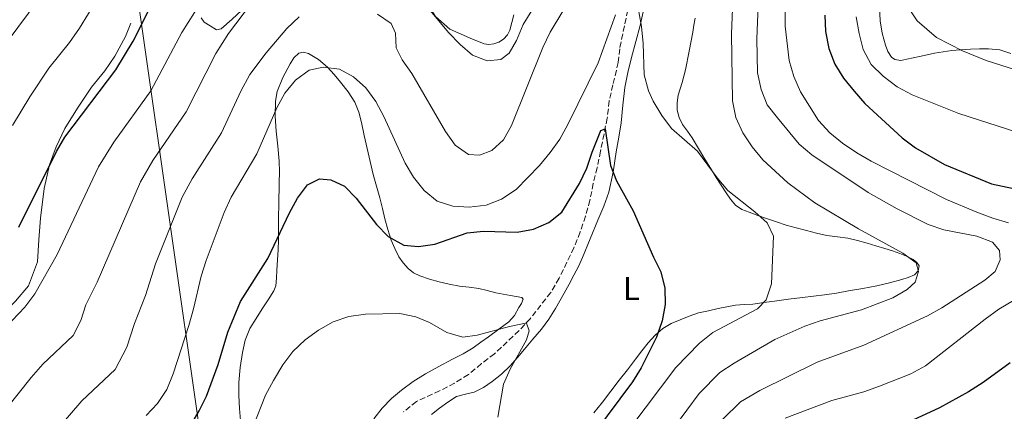
# Model space of a CAD drawing. Units: metres. Extents: x 549575 to 553013, y 4712417 to 4714754.
# Drawn here: x 550596 to 550894, y 4713289 to 4713408 of the extents above; entities that cross this region are included whole.
import ezdxf
from ezdxf.enums import TextEntityAlignment as Align

# ---------------------------------------------------------------- set-up
doc = ezdxf.new("R2010")
doc.units = ezdxf.units.M
doc.header["$MEASUREMENT"] = 0
doc.linetypes.add('DGN Style 3', pattern=[2.435891, 1.739922, -0.695969])
for name, color, linetype, lineweight in [('Barranco lineal', 142, 'DGN Style 3', 13), ('Curva de nivel directora', 30, 'Continuous', 30), ('Curva de nivel intermedia', 30, 'Continuous', 0), ('Etiqueta de uso rústico', 92, 'Continuous', 0), ('Límite de municipio', 7, 'Continuous', 0), ('Línea  de bancal', 1, 'Continuous', 13), ('Línea de cambio de uso (parcela vista)', 92, 'Continuous', 0)]:
    doc.layers.add(name, color=color, linetype=linetype, lineweight=lineweight)
doc.styles.add('Style-Arial', font='arial.ttf')

msp = doc.modelspace()

# ---------------------------------------------------------------- linework, layer by layer
at = {"layer": 'Barranco lineal', "color": 142, "linetype": 'DGN Style 3', "lineweight": 13}
msp.add_polyline3d([(550780.4, 4713413.02, 629.6), (550777.44, 4713398.97, 627.91), (550777.01, 4713394.86, 627.8), (550775.36, 4713388.07, 626.63), (550774.3, 4713383.2, 626.14), (550773.67, 4713378.01, 625.46), (550771.65, 4713368.02, 624.57), (550770.64, 4713363.05, 623.45), (550769.45, 4713358.24, 622.77), (550768.42, 4713353.19, 622.55), (550767.11, 4713348.36, 622.55), (550765.47, 4713343.56, 622.32), (550763.59, 4713338.8, 622.13), (550759.13, 4713329.58, 621.67), (550756.57, 4713325.28, 621.67), (550750.34, 4713317.32, 621.17), (550746.91, 4713313.7, 620.74), (550739.52, 4713306.74, 620.25), (550735.55, 4713303.74, 619.7), (550731.61, 4713300.42, 618.56), (550727.44, 4713297.85, 617.54), (550722.9, 4713295.53, 616.87), (550715.88, 4713292.29, 616.4), (550711.99, 4713289.14, 616.2)], dxfattribs=at)
at = {"layer": 'Curva de nivel directora', "color": 30, "linetype": 'Continuous', "lineweight": 30, "flags": 128}
for points, elevation in [([(550595.46, 4713345.03), (550606.88, 4713367.93), (550609.39, 4713372.25), (550624.78, 4713392.64), (550630.03, 4713401.27), (550636.85, 4713414.77)], 650), ([(550839.59, 4713409.18), (550839.82, 4713404.19), (550840.77, 4713399.08), (550842.57, 4713394.33), (550845.26, 4713390.12), (550848.43, 4713386.15), (550851.72, 4713382.39), (550863.01, 4713372.03), (550867, 4713369.02), (550875.83, 4713363.98), (550890.1, 4713358.15), (550900.05, 4713355.98)], 650), ([(550647.44, 4713284.91), (550650.08, 4713289.43), (550652.26, 4713293.93), (550655.79, 4713303.49), (550658.79, 4713313.3), (550662.6, 4713322.55), (550670.82, 4713335.53), (550677.39, 4713349.36), (550679.84, 4713353.82), (550682.88, 4713357.82), (550686.52, 4713359.6), (550689.97, 4713359.37), (550694.1, 4713357.37), (550697.6, 4713353.8), (550703.79, 4713345.81), (550707.29, 4713342.15), (550712.03, 4713339.62), (550716.53, 4713339.2), (550721.49, 4713339.84), (550731.24, 4713343.34), (550736.22, 4713343.83), (550746.38, 4713343.51), (550751.33, 4713344.46), (550755.93, 4713346.4), (550759.9, 4713349.6), (550765.25, 4713358.19), (550767.51, 4713362.82), (550769.11, 4713367.74), (550771.78, 4713374.26), (550773.02, 4713374.79), (550774.61, 4713363.67), (550776.47, 4713359.04), (550781.56, 4713349.95), (550787.65, 4713335.97), (550789.9, 4713331.48), (550791.11, 4713326.6), (550791.21, 4713321.6), (550790.32, 4713316.66), (550788.63, 4713311.76), (550783.97, 4713302.48), (550781.29, 4713298.26), (550765.94, 4713277.63)], 625), ([(550895.76, 4713304.03), (550887.58, 4713298.06), (550883.1, 4713295.2), (550874.31, 4713290.33), (550864.97, 4713286.08)], 650)]:
    msp.add_lwpolyline(points, dxfattribs=dict(at, elevation=elevation))
at = {"layer": 'Curva de nivel intermedia', "color": 30, "linetype": 'Continuous', "lineweight": 0, "flags": 128}
for points, elevation in [([(550874.04, 4713635.71), (550876.73, 4713624.3), (550879.98, 4713603.25), (550880.6, 4713582.7), (550879.44, 4713572.02), (550875.41, 4713552.2), (550868.94, 4713523.64), (550865.2, 4713503.08), (550862.81, 4713489.91), (550861.84, 4713479.75), (550861.68, 4713471.01), (550862.63, 4713453.01), (550861.72, 4713436.66), (550863.23, 4713419.08), (550864.77, 4713411.69), (550867.52, 4713407.4), (550873.39, 4713402.34), (550881.3, 4713398.35), (550888.47, 4713395.47), (550904.03, 4713390.52)], 660), ([(550593.56, 4713375.75), (550598.77, 4713384.45), (550604.49, 4713393.15), (550610.81, 4713400.91), (550613.8, 4713405.2), (550619.28, 4713414.13), (550621.42, 4713418.65), (550624.66, 4713428.52), (550628.26, 4713438.02), (550632.45, 4713453.03), (550635.91, 4713467.78), (550637.69, 4713472.54), (550639.88, 4713477.15), (550642.52, 4713481.48), (550645.4, 4713485.73), (550648.64, 4713489.67), (550651.19, 4713493.97), (550654.04, 4713503.08), (550655.74, 4713508.54)], 655), ([(550515.35, 4713283.69), (550537.89, 4713315.53), (550541, 4713322.36), (550545.25, 4713328.46), (550549.03, 4713332.56), (550553.63, 4713338.47), (550562.33, 4713351.24), (550570.24, 4713364.25), (550579.55, 4713382.46), (550585.33, 4713392.45), (550598.36, 4713409.71), (550605.24, 4713420.77), (550608.02, 4713427.72), (550613.73, 4713444.73)], 660), ([(550895.26, 4713346.37), (550890.44, 4713347.7), (550885.67, 4713349.51), (550876.4, 4713353.43), (550853.57, 4713364.94), (550849.27, 4713367.5), (550844.97, 4713370.44), (550841.08, 4713373.58), (550837.66, 4713377.27), (550832.25, 4713385.91), (550830.19, 4713390.54), (550828.79, 4713395.41), (550827.54, 4713405.8), (550827.45, 4713421.13)], 645), ([(550764.33, 4713417.34), (550756.4, 4713403.98), (550754.21, 4713399.4), (550744.7, 4713375.8), (550742.21, 4713371.47), (550738.7, 4713368.25), (550735, 4713366.78), (550731.67, 4713367.02), (550727.6, 4713369.86), (550724.71, 4713373.96), (550714.44, 4713391.49), (550711.58, 4713395.59), (550709.72, 4713399.29), (550709.56, 4713403.73), (550708.24, 4713406.65), (550704.05, 4713409.43)], 635), ([(550794.05, 4713284.64), (550801.49, 4713294.71), (550807.8, 4713301.08), (550812.15, 4713303.87), (550824.43, 4713311.03), (550833.49, 4713315.04), (550838.21, 4713316.68), (550850.73, 4713320.06), (550860.18, 4713323.66), (550864.5, 4713326.19), (550866.96, 4713328.42), (550867.92, 4713331.63), (550867.22, 4713334.26), (550863.18, 4713337.2), (550849.75, 4713344.5), (550836.57, 4713352.4), (550828.4, 4713358.43), (550820.84, 4713365.36), (550817.62, 4713369.34), (550814.72, 4713373.58), (550812.67, 4713378.15), (550811.58, 4713383.25), (550811.32, 4713403.47), (550811.94, 4713418.6)], 635), ([(550650.54, 4713412.97), (550644.82, 4713403.87), (550635.45, 4713386.27), (550624.24, 4713370.7), (550619.56, 4713363.3), (550607.08, 4713336.77), (550600.24, 4713324.84), (550597.21, 4713320.85), (550587.55, 4713310.72)], 645), ([(550665.92, 4713412.8), (550658.92, 4713403.61), (550655.1, 4713397.54), (550646.13, 4713379.9), (550636.07, 4713365.15), (550632.25, 4713358.68), (550619.18, 4713328.37), (550615.75, 4713321.53), (550614.22, 4713316.77)], 640), ([(550750.79, 4713410.57), (550748.23, 4713406.27), (550746.17, 4713401.5), (550743.92, 4713397.63), (550741.39, 4713395.72), (550737.34, 4713395.37), (550732.86, 4713396.99), (550729.09, 4713400.27), (550725.61, 4713403.9), (550719.16, 4713411.62)], 640), ([(550783.02, 4713411.21), (550784, 4713405.68), (550784.53, 4713400.52), (550784.86, 4713391.07), (550786.16, 4713386.25), (550787.59, 4713383.13), (550790.16, 4713378.84), (550793.17, 4713374.84), (550801, 4713368.02), (550806.97, 4713359.93), (550810.21, 4713356.08), (550818.35, 4713349.68), (550822.09, 4713346.31), (550824.01, 4713342.28), (550823.45, 4713327.93), (550821.86, 4713323.03), (550819.14, 4713320.27), (550805.68, 4713313.13), (550801.6, 4713309.97), (550794.41, 4713302.62), (550775.92, 4713277.96)], 630), ([(550808.58, 4713286.81), (550814.01, 4713292.18), (550819.86, 4713295.57), (550837.27, 4713304.22), (550851.37, 4713309.33), (550870.64, 4713318.21), (550875.04, 4713320.59), (550888.09, 4713329.03), (550891.14, 4713331.65), (550892.68, 4713335.12), (550892.53, 4713337.93), (550890.36, 4713340.52), (550885.65, 4713342.25), (550875.59, 4713344.17), (550870.88, 4713345.87), (550861.47, 4713350.56), (550852.68, 4713355.53), (550835.6, 4713366.9), (550831.77, 4713370.12), (550825.22, 4713378.04), (550822.13, 4713382.05), (550820.25, 4713386.68), (550819.17, 4713391.69), (550818.97, 4713401.96), (550819.42, 4713411.98)], 640), ([(550634.04, 4713288.01), (550637.46, 4713291.66), (550640.23, 4713295.97), (550642.16, 4713300.63), (550646.9, 4713315.3), (550648.37, 4713320.27), (550650.65, 4713330.2), (550652.15, 4713334.97), (550657.62, 4713349.43), (550659.74, 4713354.07), (550667.48, 4713367.17), (550673.58, 4713381.1), (550676.03, 4713385.56), (550679.2, 4713389.49), (550683.35, 4713392.52), (550687.59, 4713393.46), (550692.55, 4713392.78), (550696.81, 4713390.46), (550700.59, 4713387.19), (550703.61, 4713383.05), (550706.03, 4713378.45), (550712.44, 4713364.41), (550715.02, 4713360.13), (550718.18, 4713356.1), (550722.18, 4713352.93), (550726.88, 4713351.34), (550731.88, 4713351.04), (550736.99, 4713351.67), (550741.64, 4713353.5), (550746.09, 4713356.42), (550753.15, 4713363.71), (550756.39, 4713367.58), (550759.27, 4713371.67), (550761.73, 4713376.08), (550770.9, 4713394.72), (550776.19, 4713409.21)], 630), ([(550680.31, 4713408.61), (550676.61, 4713405.07), (550670.39, 4713397.71), (550665.38, 4713391.22), (550662.69, 4713386.15)], 635), ([(550849.12, 4713408.6), (550849.94, 4713403.58), (550851.18, 4713398.74), (550853.63, 4713394.25), (550857.3, 4713390.66), (550861.45, 4713387.51), (550866, 4713385.05), (550880.21, 4713379.36), (550909.66, 4713369.94)], 655), ([(550662.69, 4713386.15), (550656.8, 4713373.54), (550647.91, 4713359.61), (550644.94, 4713354.05), (550636.85, 4713333.91), (550633.77, 4713324.32), (550630.49, 4713315.84), (550628.19, 4713308.7), (550624.66, 4713301.97), (550614.47, 4713292.5), (550600.21, 4713275.84)], 635), ([(550827.56, 4713287.27), (550841.75, 4713292.57), (550851.43, 4713295.25), (550856.15, 4713296.91), (550865.66, 4713300.7), (550870.07, 4713303.07), (550888.16, 4713317.16), (550892.31, 4713320.2), (550896.72, 4713322.83)], 645), ([(550666.41, 4713284.76), (550670.2, 4713294.2), (550672.53, 4713298.62), (550675.36, 4713303.43), (550678.46, 4713307.37), (550682.15, 4713310.91), (550686.17, 4713313.89), (550690.62, 4713316.36), (550695.4, 4713317.97), (550700.43, 4713318.66), (550710.8, 4713318.87), (550715.67, 4713317.89), (550719.82, 4713316.19), (550725.13, 4713313.16), (550729.93, 4713311.76), (550734.26, 4713312.31), (550744.07, 4713315.01), (550748.92, 4713316), (550749.18, 4713316), (550750.04, 4713313.66), (550749.21, 4713310.92), (550744.31, 4713302.08), (550742.27, 4713297.51), (550740.57, 4713287.51)], 620), ([(550614.22, 4713316.77), (550611.87, 4713312.28), (550602.74, 4713303.55), (550599.15, 4713299.53), (550588.06, 4713285.74)], 640)]:
    msp.add_lwpolyline(points, dxfattribs=dict(at, elevation=elevation))
at = {"layer": 'Límite de municipio', "color": 7, "linetype": 'Continuous', "lineweight": 0}
msp.add_polyline3d([(550769.79, 4712425.32, 619.41), (550769.26, 4712429.24, 620.32), (550750.08, 4712570.36, 659.99), (550705.99, 4712887.13, 640.79), (550658.56, 4713225.35, 614.91), (550615.63, 4713524.85, 667.94), (550588.29, 4713693.93, 694.93), (550547.56, 4713937.39, 747.76), (550471.23, 4714416.99, 678.41), (550441.28, 4714613.38, 660.73), (550430.92, 4714736.18, 683.16)], dxfattribs=at)
at = {"layer": 'Línea  de bancal', "color": 1, "linetype": 'Continuous', "lineweight": 13}
for points in [[(550655.33, 4713404.72, 643.32), (550656.71, 4713405.05, 643.06), (550660.04, 4713407.89, 642.37), (550664.33, 4713411.89, 642.18), (550670.18, 4713417.17, 641.73), (550675.86, 4713422.73, 641.73), (550680.77, 4713426.53, 641.46), (550685.75, 4713429.53, 641.41), (550691.46, 4713431.55, 641.41), (550696.9, 4713431.28, 641.41), (550701.8, 4713429.55, 641.41), (550706.58, 4713426.64, 641.41), (550710.44, 4713423.31, 641.41), (550714.02, 4713419.17, 641.13), (550717.94, 4713414.65, 640.79), (550721.64, 4713408.75, 640.84), (550725.98, 4713404.94, 641.01), (550732.84, 4713401.84, 641.61)], [(550573.41, 4713293.49, 646.81), (550577.54, 4713302.03, 647.06), (550582.48, 4713311.2, 647.46), (550589.43, 4713317.97, 647.64), (550594.4, 4713322.59, 648.15), (550598.37, 4713327.3, 648.17), (550601.08, 4713334.51, 648.31), (550601.45, 4713341.18, 648.5), (550602.01, 4713347.71, 648.97), (550603.11, 4713356.72, 648.89), (550604.76, 4713363.9, 650.68), (550606.76, 4713369.36, 652.04), (550609.33, 4713374.86, 653.14), (550613.24, 4713380.99, 652.95), (550617.46, 4713387.36, 652.68), (550621.45, 4713392.27, 652.7), (550624.5, 4713396.75, 652.68), (550627.77, 4713402.69, 652.31), (550629.32, 4713406.67, 652.2)]]:
    msp.add_polyline3d(points, dxfattribs=at)
at = {"layer": 'Línea de cambio de uso (parcela vista)', "color": 92, "linetype": 'Continuous', "lineweight": 0}
for points in [[(550720.39, 4713288.32, 618.41), (550722.81, 4713290.28, 618.71), (550725.35, 4713292.14, 618.94), (550728.05, 4713293.76, 619.14), (550730.72, 4713294.47, 619.31), (550733.41, 4713295.13, 619.46), (550736.21, 4713296.57, 619.52), (550738.82, 4713298.3, 619.57), (550741.67, 4713300.54, 620.09), (550744.25, 4713303.05, 620.65), (550746.44, 4713305.61, 620.89), (550748.63, 4713308.17, 621.03), (550751.18, 4713311.15, 621.02), (550753.73, 4713314.12, 621.03), (550756.01, 4713317.17, 621.17), (550758.01, 4713320.41, 621.35), (550759.34, 4713322.74, 621.53), (550760.65, 4713325.08, 621.7), (550762.13, 4713327.79, 621.82), (550763.59, 4713330.51, 621.91), (550764.93, 4713333.17, 621.9), (550766.17, 4713335.87, 621.96), (550768.54, 4713341.52, 622.55), (550770.86, 4713347.18, 623.29), (550772.65, 4713351.33, 623.87), (550774.18, 4713355.58, 624.42), (550775.45, 4713361.69, 624.78), (550776.42, 4713367.85, 625.09), (550777.18, 4713372.24, 625.53), (550777.91, 4713376.62, 626.02), (550778.44, 4713381.94, 626.73), (550779, 4713387.26, 627.4), (550779.91, 4713391.84, 627.72), (550781.02, 4713396.38, 628.04), (550782.33, 4713401.19, 628.54), (550783.62, 4713406, 629.06), (550784.85, 4713411.57, 629.69)], [(550895.95, 4713397.59, 662.77), (550892.56, 4713398.68, 662.14), (550889.16, 4713399, 661.52), (550886.43, 4713398.97, 661.03), (550883.69, 4713398.84, 660.54), (550880.91, 4713398.66, 660.04), (550880.7, 4713398.65, 660), (550878.1, 4713398.43, 659.55), (550875.44, 4713398.09, 659.14), (550872.81, 4713397.63, 658.76), (550870.54, 4713397.12, 658.47), (550868.28, 4713396.62, 658.22), (550866.37, 4713396.2, 658.02), (550864.46, 4713395.79, 657.84), (550862.62, 4713395.42, 657.69), (550860.79, 4713395.69, 657.56), (550859.74, 4713396.47, 657.47), (550858.68, 4713398.13, 657.36), (550857.99, 4713400.03, 657.27), (550856.93, 4713403.71, 657.13), (550856.36, 4713407.45, 657.06), (550856.18, 4713411.62, 657.05)], [(550655.33, 4713404.72, 643.32), (550653.43, 4713405.89, 643.84), (550651.53, 4713407.05, 644.36), (550650.62, 4713408.3, 644.69)], [(550745.4, 4713409.26, 641.19), (550744.8, 4713406.96, 641.13), (550744.2, 4713404.64, 641.09), (550743.43, 4713403.16, 640.78), (550742.22, 4713401.9, 640.53), (550740.81, 4713401.01, 640.67), (550739.27, 4713400.51, 640.84), (550737.82, 4713400.29, 640.76), (550736.42, 4713400.48, 640.81), (550734.63, 4713401.16, 641.21), (550732.84, 4713401.84, 641.61)], [(550800.31, 4713408.19, 630.37), (550799.94, 4713406.09, 630.2), (550799.56, 4713404, 630.04), (550798.49, 4713398.28, 629.13), (550797.4, 4713392.59, 628.28), (550796.33, 4713388.74, 628), (550795.16, 4713384.91, 627.73), (550794.82, 4713382.67, 627.57), (550794.9, 4713380.41, 627.41), (550795.45, 4713378.19, 627.37), (550796.47, 4713376.09, 627.38), (550797.96, 4713374.05, 627.38), (550799.42, 4713372.03, 627.38), (550801.29, 4713368.79, 627.38), (550803.19, 4713365.58, 627.38), (550804.91, 4713362.82, 627.57), (550806.65, 4713360.08, 627.85), (550808.15, 4713357.73, 627.98), (550809.67, 4713355.39, 628.13), (550810.98, 4713353.45, 628.4), (550812.55, 4713351.69, 628.68), (550814.49, 4713350.41, 628.88), (550816.63, 4713349.53, 629.08), (550819.3, 4713348.58, 629.38), (550821.96, 4713347.64, 629.75), (550824.9, 4713346.62, 630.24), (550827.85, 4713345.64, 630.76), (550830.92, 4713344.78, 631.36), (550834.04, 4713343.98, 631.94), (550837.1, 4713343.21, 632.16), (550840.18, 4713342.49, 632.29), (550843.38, 4713342.12, 632.68), (550846.55, 4713341.74, 633.05), (550849.46, 4713341, 633.31), (550852.36, 4713340.19, 633.49), (550855.08, 4713339.39, 633.59), (550857.78, 4713338.57, 633.69), (550860.05, 4713337.82, 633.78), (550862.3, 4713337.03, 633.83), (550864.33, 4713336.24, 633.83), (550866.33, 4713335.24, 633.83), (550867.42, 4713334.36, 633.83), (550868.12, 4713333.29, 633.83), (550867.9, 4713331.84, 633.83), (550866.76, 4713330.59, 633.82), (550864.84, 4713329.75, 633.51), (550862.87, 4713329.21, 633.09), (550859.13, 4713328.21, 632.58), (550855.35, 4713327.32, 632.2), (550851.05, 4713326.51, 631.97), (550846.74, 4713325.74, 631.78), (550843.13, 4713325.09, 631.66), (550839.51, 4713324.51, 631.53), (550836.18, 4713324.11, 630.94), (550832.86, 4713323.74, 630.23), (550828.6, 4713323.2, 629.8), (550824.34, 4713322.65, 629.37), (550821.07, 4713322.21, 628.92), (550817.82, 4713321.76, 628.36)], [(550674.33, 4713358.46, 627.73), (550674.36, 4713361.73, 627.97), (550674.33, 4713364.99, 628.21), (550673.93, 4713369.5, 628.82), (550673.4, 4713374.01, 629.4), (550673.12, 4713378.55, 629.85), (550673.17, 4713383.1, 630.26), (550673.68, 4713386.05, 630.51), (550675.37, 4713390.29, 630.83), (550677.61, 4713394.46, 631.05), (550678.73, 4713396.21, 631.04), (550680.2, 4713397.63, 630.95), (550681.67, 4713397.98, 630.86), (550683.14, 4713397.55, 630.73), (550686.16, 4713395.71, 630.02), (550688.9, 4713393.41, 629.3), (550690.96, 4713391.16, 629.54), (550692.9, 4713388.85, 629.8), (550695.2, 4713385.94, 629.28), (550697.17, 4713382.8, 628.79), (550698.39, 4713379.78, 628.68), (550699.22, 4713376.65, 628.55), (550700.06, 4713372.72, 628.1), (550700.92, 4713368.78, 627.62), (550701.83, 4713364.85, 627.52), (550702.77, 4713360.93, 627.37), (550703.78, 4713357.41, 626.66), (550704.81, 4713353.92, 625.94), (550705.57, 4713350.7, 625.58), (550706.33, 4713347.49, 625.27), (550707.23, 4713344.29, 625.05), (550708.25, 4713341.12, 624.82), (550709.3, 4713338.54, 624.26), (550710.58, 4713336.08, 623.64), (550711.81, 4713334.19, 623.51), (550713.35, 4713332.49, 623.4), (550715.02, 4713331.21, 622.96), (550716.9, 4713330.3, 622.55), (550719.79, 4713329.29, 622.53), (550722.71, 4713328.48, 622.52), (550725.82, 4713327.78, 622.17), (550728.95, 4713327.18, 621.86), (550731.84, 4713326.85, 621.8), (550734.73, 4713326.48, 621.72), (550737.34, 4713325.84, 621.57), (550739.96, 4713325.2, 621.41), (550742.16, 4713324.75, 621.34), (550744.36, 4713324.32, 621.22), (550746.1, 4713324.05, 620.98), (550747.81, 4713323.71, 620.71), (550748.18, 4713323.23, 620.61), (550747.71, 4713321.95, 620.46), (550746.92, 4713320.68, 620.31), (550745.6, 4713318.34, 619.97), (550743.91, 4713316.35, 619.62), (550740.84, 4713314.12, 619.17), (550737.75, 4713311.9, 618.77), (550735.43, 4713310.21, 618.56), (550733.09, 4713308.54, 618.37), (550730.01, 4713306.74, 617.92), (550726.84, 4713305.1, 617.56), (550722.7, 4713302.9, 617.68), (550718.57, 4713300.68, 617.88), (550714.89, 4713298.37, 617.9), (550711.37, 4713295.76, 617.89), (550708.3, 4713293.2, 617.83), (550705.53, 4713290.32, 617.77), (550702.98, 4713287, 617.79)], [(550662.53, 4713286.55, 621.46), (550662.26, 4713290.13, 621.85), (550662.12, 4713294.1, 622.22), (550662.1, 4713298.08, 622.52), (550662.47, 4713302.6, 622.69), (550663.21, 4713307.1, 622.84), (550663.96, 4713310.89, 623.02), (550665.4, 4713314.41, 623.21), (550667.28, 4713317.35, 623.43), (550669.16, 4713320.27, 623.65), (550670.93, 4713323.01, 623.66), (550672.69, 4713325.79, 623.7), (550673.28, 4713327.25, 623.87), (550673.5, 4713329.62, 624.17), (550673.54, 4713332.03, 624.45), (550673.8, 4713335.1, 624.74), (550673.97, 4713338.17, 625.03), (550674.04, 4713341.15, 625.45), (550674.09, 4713344.13, 625.89), (550674.13, 4713348.02, 626.12), (550674.18, 4713351.92, 626.34), (550674.33, 4713358.46, 627.73)], [(550817.82, 4713321.76, 628.36), (550815.19, 4713321.61, 627.66), (550812.57, 4713321.42, 626.98), (550809.91, 4713320.93, 626.53), (550807.26, 4713320.38, 626.1), (550804.3, 4713319.76, 625.64), (550801.35, 4713319.08, 625.21), (550798.53, 4713318.15, 625.14), (550795.77, 4713317.02, 625.14), (550793.05, 4713315.85, 624.5), (550790.5, 4713314.4, 623.94), (550788.15, 4713312.39, 623.83), (550786.1, 4713310.06, 623.72), (550784.17, 4713307.58, 623.56), (550782.25, 4713305.1, 623.41), (550779.77, 4713301.91, 623.35), (550777.3, 4713298.72, 623.3), (550774.78, 4713295.41, 622.98), (550772.26, 4713292.11, 622.7), (550769.64, 4713288.82, 622.65)]]:
    msp.add_polyline3d(points, dxfattribs=at)

# ---------------------------------------------------------------- texts
at = {"layer": 'Etiqueta de uso rústico', "color": 92, "linetype": 'Continuous', "lineweight": 0, "style": 'Style-Arial'}
msp.add_text('L', height=7, dxfattribs=at).set_placement((550780.99, 4713326.48, 623.73), align=Align.MIDDLE_CENTER)

doc.saveas('drawing.dxf')
